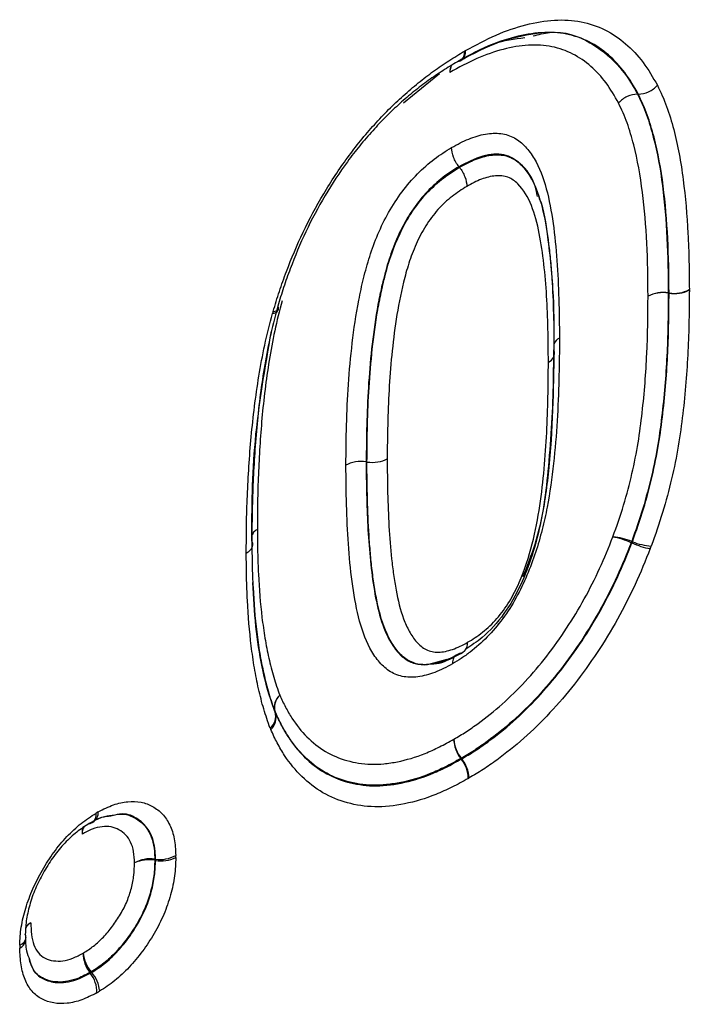
# Model space of a CAD drawing. Units: millimetres. Extents: x 3475 to 5873, y 3503 to 4531.
# Drawn here: x 5087 to 5103, y 3883 to 3906 of the extents above; entities that cross this region are included whole.
import ezdxf

# ---------------------------------------------------------------- set-up
doc = ezdxf.new("R2010")
doc.units = ezdxf.units.MM
doc.layers.add('3010203', color=7, linetype='Continuous')

# ---------------------------------------------------------------- blocks, each defined once
blk = doc.blocks.new('1260269_002_ISO_view')
for p, q in [((469.432, 400.919), (470.268, 401.601)), ((474.924, 401.12), (474.908, 401.119)), ((470.737, 399.407), (470.727, 399.42)), ((475.627, 396.467), (475.644, 396.465)), ((475.644, 396.459), (475.627, 396.461)), ((468.573, 392.507), (468.556, 392.51)), ((474.776, 390.612), (474.76, 390.618)), ((474.771, 390.648), (474.787, 390.642)), ((469.989, 387.763), (470.142, 387.805)), ((470.142, 387.805), (470.454, 387.892)), ((466.424, 386.652), (466.429, 386.64)), ((470.78, 385.551), (470.77, 385.564)), ((470.781, 385.57), (470.791, 385.557)), ((463.606, 383.21), (463.623, 383.208)), ((463.623, 383.181), (463.606, 383.184)), ((462.098, 380.539), (462.087, 380.553)), ((462.118, 380.571), (462.129, 380.557))]:
    blk.add_line(p, q)
at = {"flags": 128}
for points in [[(470.759, 401.9), (470.727, 401.886), (470.69, 401.878)], [(466.377, 396.032), (466.416, 396.037), (466.448, 396.045), (466.473, 396.057), (466.491, 396.072), (466.501, 396.089), (466.502, 396.091)], [(460.591, 381.382), (460.588, 381.417), (460.576, 381.452)]]:
    blk.add_lwpolyline(points, dxfattribs=at)
for centre, radius, start, end in [((470.625, 402.092), 0.233, 304.8762, 8.3453), ((470.633, 402.114), 0.248, 302.725, 5.8385), ((470.818, 401.645), 0.306, 150.4813, 183.0871), ((470.833, 401.634), 0.32, 148.1132, 180.9617), ((475.763, 397.217), 0.761, 261.0401, 297.8704), ((475.77, 397.218), 0.769, 260.5646, 296.9298), ((475.508, 395.715), 0.761, 81.0401, 117.8704), ((475.501, 395.703), 0.769, 80.5646, 116.9298), ((474.25, 396.464), 1.377, 359.8827, 0.1329), ((466.369, 396.126), 0.14, 267.9634, 333.1691), ((466.428, 396.105), 0.0749, 349.1456, 41.6142), ((473.214, 395.14), 0.299, 117.2527, 153.8818), ((472.739, 395.053), 0.222, 291.0809, 17.7047), ((474.226, 389.316), 1.439, 67.7411, 85.8521), ((474.003, 388.935), 1.846, 65.7844, 79.7837), ((469.923, 392.476), 5.181, 338.9863, 339.3375), ((475.533, 392.295), 1.846, 245.7844, 259.7838), ((475.332, 391.973), 1.439, 247.741, 265.852), ((466.762, 386.772), 0.36, 129.7297, 196.4893), ((466.795, 386.764), 0.387, 132.7271, 196.8085), ((466.077, 386.555), 0.36, 309.7297, 16.4893), ((466.059, 386.528), 0.387, 312.7271, 16.8085), ((471.36, 386.033), 0.754, 181.1971, 218.4863), ((471.375, 386.06), 0.77, 183.1632, 219.4848), ((470.11, 386.737), 1.345, 299.3362, 299.8727), ((470.19, 385.082), 0.754, 1.1971, 38.4863), ((470.197, 385.067), 0.77, 3.1632, 39.4848), ((461.996, 384.252), 0.237, 308.1443, 8.0923), ((462.016, 384.302), 0.268, 302.4156, 2.9459), ((462.058, 384.202), 0.161, 275.1429, 301.6504), ((462.194, 383.822), 0.292, 150.1196, 184.7365), ((462.224, 383.799), 0.321, 146.283, 180.2619), ((463.501, 382.47), 0.748, 81.9179, 119.5819), ((463.468, 382.414), 0.782, 79.8374, 115.4712), ((462.239, 383.193), 1.367, 359.5994, 0.7017), ((463.728, 383.948), 0.748, 261.9176, 299.5813), ((463.761, 383.951), 0.782, 259.8376, 295.4716), ((460.828, 381.455), 0.293, 115.2353, 149.084), ((460.873, 381.431), 0.335, 120.4943, 151.2619), ((460.371, 381.403), 0.222, 289.6514, 354.6816), ((460.334, 381.36), 0.257, 295.667, 358.9646), ((462.674, 381.007), 0.743, 179.7949, 217.7611), ((462.719, 381.086), 0.791, 185.4903, 220.6379), ((461.414, 381.755), 1.378, 299.2235, 300.7363), ((461.51, 380.084), 0.743, 359.7956, 37.7615), ((461.529, 380.042), 0.791, 5.4893, 40.6375)]:
    blk.add_arc(centre, radius, start, end)
for points, knots in [([(470.88, 402.139), (471.12, 402.271), (471.36, 402.401), (471.831, 402.604), (472.063, 402.683), (472.518, 402.8), (472.744, 402.839), (473.179, 402.863), (473.387, 402.851), (473.78, 402.774), (473.966, 402.709), (474.318, 402.538), (474.477, 402.427), (474.774, 402.173), (474.911, 402.028), (475.158, 401.698), (475.265, 401.513), (475.371, 401.326)], [0, 0, 0, 0, 0.125, 0.125, 0.25, 0.25, 0.375, 0.375, 0.5, 0.5, 0.625, 0.625, 0.75, 0.75, 0.875, 0.875, 1, 1, 1, 1]), ([(474.924, 401.12), (474.825, 401.295), (474.724, 401.469), (474.492, 401.781), (474.364, 401.917), (474.085, 402.158), (473.936, 402.263), (473.606, 402.425), (473.431, 402.487), (473.061, 402.56), (472.866, 402.57), (472.455, 402.547), (472.243, 402.51), (471.815, 402.399), (471.597, 402.324), (471.153, 402.131), (470.927, 402.009), (470.702, 401.885)], [0, 0, 0, 0, 0.125, 0.125, 0.25, 0.25, 0.375, 0.375, 0.5, 0.5, 0.625, 0.625, 0.75, 0.75, 0.875, 0.875, 1, 1, 1, 1]), ([(470.766, 401.907), (470.801, 401.927), (471.152, 402.122), (471.803, 402.434), (472.344, 402.512), (472.615, 402.551)], [0, 0, 0, 0, 0.05315, 0.526374, 1, 1, 1, 1]), ([(472.46, 402.483), (472.59, 402.515), (473.095, 402.639), (473.936, 402.328), (474.548, 401.747), (474.839, 401.24), (474.893, 401.145), (474.908, 401.119)], [0, 0, 0, 0, 0.114536, 0.444596, 0.896544, 0.972183, 1, 1, 1, 1]), ([(474.461, 400.913), (474.368, 401.076), (474.275, 401.239), (474.062, 401.528), (473.943, 401.656), (473.685, 401.881), (473.546, 401.981), (473.238, 402.136), (473.075, 402.195), (472.728, 402.265), (472.542, 402.275), (472.159, 402.254), (471.962, 402.219), (471.559, 402.114), (471.352, 402.042), (470.934, 401.859), (470.723, 401.744), (470.513, 401.628)], [0, 0, 0, 0, 0.125, 0.125, 0.25, 0.25, 0.375, 0.375, 0.5, 0.5, 0.625, 0.625, 0.75, 0.75, 0.875, 0.875, 1, 1, 1, 1]), ([(470.691, 401.883), (470.975, 402.042), (471.519, 402.347), (472.026, 402.413), (472.269, 402.444)], [0, 0, 0, 0, 0.521208, 1, 1, 1, 1]), ([(466.377, 396.032), (466.424, 396.188), (466.472, 396.344), (466.575, 396.656), (466.63, 396.812), (466.806, 397.277), (466.935, 397.583), (467.225, 398.191), (467.385, 398.493), (467.734, 399.081), (467.921, 399.362), (468.217, 399.767), (468.319, 399.899), (468.528, 400.157), (468.637, 400.282), (468.857, 400.527), (468.967, 400.646), (469.193, 400.871), (469.308, 400.977), (469.539, 401.185), (469.655, 401.286), (469.891, 401.478), (470.011, 401.569), (470.251, 401.742), (470.372, 401.825), (470.614, 401.981), (470.735, 402.053), (470.856, 402.126)], [0, 0, 0, 0, 0.0625, 0.0625, 0.125, 0.125, 0.25, 0.25, 0.375, 0.375, 0.5, 0.5, 0.5625, 0.5625, 0.625, 0.625, 0.6875, 0.6875, 0.75, 0.75, 0.8125, 0.8125, 0.875, 0.875, 0.9375, 0.9375, 1, 1, 1, 1]), ([(470.69, 401.878), (470.576, 401.81), (470.462, 401.742), (470.235, 401.596), (470.122, 401.519), (469.896, 401.356), (469.783, 401.27), (469.561, 401.091), (469.451, 400.997), (469.234, 400.801), (469.127, 400.702), (468.914, 400.491), (468.81, 400.379), (468.604, 400.149), (468.501, 400.031), (468.304, 399.79), (468.209, 399.665), (467.931, 399.285), (467.756, 399.02), (467.428, 398.468), (467.278, 398.183), (467.007, 397.613), (466.886, 397.324), (466.722, 396.888), (466.67, 396.741), (466.573, 396.447), (466.529, 396.301), (466.484, 396.154)], [0, 0, 0, 0, 0.0625, 0.0625, 0.125, 0.125, 0.1875, 0.1875, 0.25, 0.25, 0.3125, 0.3125, 0.375, 0.375, 0.4375, 0.4375, 0.5, 0.5, 0.625, 0.625, 0.75, 0.75, 0.875, 0.875, 0.9375, 0.9375, 1, 1, 1, 1]), ([(470.757, 401.899), (470.759, 401.9), (470.762, 401.903), (470.766, 401.904), (470.768, 401.905)], [0, 0, 0, 0, 0.452338, 1, 1, 1, 1]), ([(474.924, 401.12), (475.005, 401.121), (475.089, 401.141), (475.244, 401.213), (475.316, 401.266), (475.371, 401.326)], [0, 0, 0, 0, 0.5, 0.5, 1, 1, 1, 1]), ([(475.371, 401.326), (475.447, 401.166), (475.523, 401.004), (475.649, 400.658), (475.703, 400.476), (475.851, 399.921), (475.922, 399.525), (476.028, 398.707), (476.063, 398.286), (476.098, 397.642), (476.106, 397.425), (476.115, 396.986), (476.117, 396.765), (476.119, 396.544)], [0, 0, 0, 0, 0.125, 0.125, 0.25, 0.25, 0.5, 0.5, 0.75, 0.75, 0.875, 0.875, 1, 1, 1, 1]), ([(474.908, 401.119), (474.827, 401.118), (474.742, 401.098), (474.588, 401.026), (474.516, 400.974), (474.461, 400.913)], [0, 0, 0, 0, 0.5, 0.5, 1, 1, 1, 1]), ([(474.908, 401.119), (474.982, 400.964), (475.055, 400.807), (475.176, 400.47), (475.228, 400.294), (475.371, 399.754), (475.439, 399.368), (475.541, 398.572), (475.574, 398.162), (475.618, 397.326), (475.624, 396.897), (475.627, 396.467)], [0, 0, 0, 0, 0.125, 0.125, 0.25, 0.25, 0.5, 0.5, 0.75, 0.75, 1, 1, 1, 1]), ([(475.644, 396.465), (475.641, 396.895), (475.635, 397.324), (475.591, 398.159), (475.558, 398.569), (475.456, 399.365), (475.388, 399.751), (475.245, 400.292), (475.193, 400.469), (475.072, 400.806), (474.998, 400.964), (474.924, 401.12)], [0, 0, 0, 0, 0.25, 0.25, 0.5, 0.5, 0.75, 0.75, 0.875, 0.875, 1, 1, 1, 1]), ([(475.152, 396.388), (475.149, 396.806), (475.144, 397.223), (475.102, 398.035), (475.07, 398.433), (474.973, 399.208), (474.908, 399.584), (474.771, 400.11), (474.721, 400.281), (474.604, 400.609), (474.533, 400.761), (474.461, 400.913)], [0, 0, 0, 0, 0.25, 0.25, 0.5, 0.5, 0.75, 0.75, 0.875, 0.875, 1, 1, 1, 1]), ([(470.554, 399.869), (470.688, 399.943), (470.822, 400.015), (471.086, 400.123), (471.218, 400.16), (471.471, 400.206), (471.592, 400.211), (471.822, 400.181), (471.929, 400.148), (472.119, 400.042), (472.205, 399.971), (472.359, 399.806), (472.428, 399.712), (472.61, 399.405), (472.701, 399.163), (472.84, 398.649), (472.889, 398.374), (472.97, 397.81), (472.998, 397.519), (473.042, 396.929), (473.054, 396.627), (473.074, 396.021), (473.077, 395.714), (473.078, 395.405)], [0, 0, 0, 0, 0.0625, 0.0625, 0.125, 0.125, 0.1875, 0.1875, 0.25, 0.25, 0.3125, 0.3125, 0.375, 0.375, 0.5, 0.5, 0.625, 0.625, 0.75, 0.75, 0.875, 0.875, 1, 1, 1, 1]), ([(468.081, 392.435), (468.084, 392.746), (468.086, 393.057), (468.104, 393.686), (468.118, 394.003), (468.161, 394.643), (468.191, 394.967), (468.267, 395.622), (468.316, 395.954), (468.415, 396.464), (468.452, 396.635), (468.536, 396.976), (468.582, 397.147), (468.692, 397.491), (468.756, 397.664), (468.903, 398.011), (468.987, 398.185), (469.174, 398.518), (469.28, 398.679), (469.507, 398.984), (469.627, 399.124), (469.881, 399.378), (470.015, 399.495), (470.282, 399.701), (470.418, 399.785), (470.554, 399.869)], [0, 0, 0, 0, 0.125, 0.125, 0.25, 0.25, 0.375, 0.375, 0.5, 0.5, 0.5625, 0.5625, 0.625, 0.625, 0.6875, 0.6875, 0.75, 0.75, 0.8125, 0.8125, 0.875, 0.875, 0.9375, 0.9375, 1, 1, 1, 1]), ([(470.727, 399.42), (470.674, 399.487), (470.63, 399.564), (470.57, 399.719), (470.554, 399.799), (470.554, 399.869)], [0, 0, 0, 0, 0.5, 0.5, 1, 1, 1, 1]), ([(472.563, 398.726), (472.547, 398.806), (472.482, 399.131), (472.218, 399.485), (471.797, 399.743), (471.282, 399.704), (470.915, 399.517), (470.727, 399.42)], [0, 0, 0, 0, 0.092065, 0.369724, 0.576024, 0.783284, 1, 1, 1, 1]), ([(470.737, 399.407), (470.862, 399.476), (470.986, 399.543), (471.23, 399.639), (471.352, 399.672), (471.584, 399.706), (471.693, 399.703), (471.9, 399.659), (471.991, 399.616), (472.155, 399.496), (472.228, 399.42), (472.357, 399.251), (472.413, 399.158), (472.563, 398.856), (472.636, 398.623), (472.75, 398.133), (472.792, 397.875), (472.842, 397.479), (472.856, 397.345), (472.881, 397.075), (472.893, 396.94), (472.919, 396.529), (472.93, 396.25), (472.947, 395.69), (472.95, 395.406), (472.95, 395.121)], [0, 0, 0, 0, 0.0625, 0.0625, 0.125, 0.125, 0.1875, 0.1875, 0.25, 0.25, 0.3125, 0.3125, 0.375, 0.375, 0.5, 0.5, 0.625, 0.625, 0.6875, 0.6875, 0.75, 0.75, 0.875, 0.875, 1, 1, 1, 1]), ([(470.727, 399.42), (470.601, 399.343), (470.475, 399.265), (470.227, 399.071), (470.104, 398.961), (469.871, 398.719), (469.762, 398.583), (469.558, 398.292), (469.468, 398.139), (469.307, 397.823), (469.237, 397.66), (469.116, 397.339), (469.065, 397.18), (468.976, 396.862), (468.938, 396.704), (468.868, 396.388), (468.837, 396.23), (468.755, 395.762), (468.715, 395.456), (468.649, 394.852), (468.624, 394.553), (468.587, 393.961), (468.575, 393.668), (468.56, 393.086), (468.558, 392.798), (468.556, 392.51)], [0, 0, 0, 0, 0.0625, 0.0625, 0.125, 0.125, 0.1875, 0.1875, 0.25, 0.25, 0.3125, 0.3125, 0.375, 0.375, 0.4375, 0.4375, 0.5, 0.5, 0.625, 0.625, 0.75, 0.75, 0.875, 0.875, 1, 1, 1, 1]), ([(468.573, 392.507), (468.575, 392.795), (468.577, 393.083), (468.592, 393.664), (468.604, 393.957), (468.641, 394.548), (468.666, 394.847), (468.731, 395.452), (468.772, 395.758), (468.854, 396.227), (468.885, 396.384), (468.955, 396.699), (468.993, 396.858), (469.127, 397.337), (469.246, 397.664), (469.486, 398.136), (469.577, 398.289), (469.777, 398.573), (469.885, 398.708), (470.118, 398.951), (470.239, 399.058), (470.486, 399.251), (470.612, 399.33), (470.737, 399.407)], [0, 0, 0, 0, 0.125, 0.125, 0.25, 0.25, 0.375, 0.375, 0.5, 0.5, 0.5625, 0.5625, 0.625, 0.625, 0.75, 0.75, 0.8125, 0.8125, 0.875, 0.875, 0.9375, 0.9375, 1, 1, 1, 1]), ([(470.737, 399.407), (470.79, 399.34), (470.834, 399.264), (470.894, 399.108), (470.91, 399.028), (470.91, 398.959)], [0, 0, 0, 0, 0.5, 0.5, 1, 1, 1, 1]), ([(472.819, 394.846), (472.818, 395.109), (472.817, 395.37), (472.802, 395.885), (472.792, 396.142), (472.763, 396.648), (472.741, 396.897), (472.688, 397.387), (472.652, 397.627), (472.561, 398.089), (472.502, 398.312), (472.343, 398.709), (472.241, 398.885), (472.037, 399.086), (471.962, 399.141), (471.784, 399.205), (471.685, 399.216), (471.475, 399.197), (471.364, 399.169), (471.139, 399.084), (471.025, 399.022), (470.91, 398.959)], [0, 0, 0, 0, 0.125, 0.125, 0.25, 0.25, 0.375, 0.375, 0.5, 0.5, 0.625, 0.625, 0.75, 0.75, 0.8125, 0.8125, 0.875, 0.875, 0.9375, 0.9375, 1, 1, 1, 1]), ([(470.91, 398.959), (470.795, 398.888), (470.678, 398.815), (470.451, 398.634), (470.34, 398.533), (470.13, 398.299), (470.035, 398.171), (469.862, 397.898), (469.787, 397.751), (469.657, 397.457), (469.601, 397.307), (469.505, 397.01), (469.465, 396.863), (469.359, 396.425), (469.302, 396.135), (469.214, 395.565), (469.18, 395.285), (469.126, 394.731), (469.105, 394.457), (469.058, 393.643), (469.051, 393.112), (469.047, 392.582)], [0, 0, 0, 0, 0.0625, 0.0625, 0.125, 0.125, 0.1875, 0.1875, 0.25, 0.25, 0.3125, 0.3125, 0.375, 0.375, 0.5, 0.5, 0.625, 0.625, 0.75, 0.75, 1, 1, 1, 1]), ([(472.956, 395.049), (472.957, 395.499), (472.96, 396.439), (472.831, 397.638), (472.725, 398.426), (472.596, 398.715), (472.586, 398.737)], [0, 0, 0, 0, 0.348153, 0.726665, 0.97877, 1, 1, 1, 1]), ([(476.119, 396.532), (476.115, 396.06), (476.11, 395.587), (476.063, 394.622), (476.024, 394.13), (475.937, 393.384), (475.903, 393.134), (475.818, 392.628), (475.766, 392.372), (475.643, 391.854), (475.574, 391.592), (475.414, 391.065), (475.322, 390.802), (475.228, 390.538)], [0, 0, 0, 0, 0.25, 0.25, 0.5, 0.5, 0.625, 0.625, 0.75, 0.75, 0.875, 0.875, 1, 1, 1, 1]), ([(466.587, 396.284), (466.524, 396.047), (466.463, 395.81), (466.363, 395.343), (466.321, 395.113), (466.209, 394.427), (466.155, 393.977), (466.075, 393.087), (466.049, 392.648), (466.022, 391.997), (466.016, 391.781), (466.009, 391.353), (466.008, 391.14), (466.007, 390.927)], [0, 0, 0, 0, 0.125, 0.125, 0.25, 0.25, 0.5, 0.5, 0.75, 0.75, 0.875, 0.875, 1, 1, 1, 1]), ([(474.33, 390.752), (474.418, 391.001), (474.507, 391.251), (474.656, 391.747), (474.72, 391.992), (474.833, 392.478), (474.881, 392.718), (474.958, 393.193), (474.988, 393.428), (475.068, 394.13), (475.103, 394.592), (475.145, 395.499), (475.149, 395.944), (475.152, 396.388)], [0, 0, 0, 0, 0.125, 0.125, 0.25, 0.25, 0.375, 0.375, 0.5, 0.5, 0.75, 0.75, 1, 1, 1, 1]), ([(475.627, 396.461), (475.624, 396.003), (475.619, 395.545), (475.575, 394.609), (475.538, 394.132), (475.454, 393.408), (475.422, 393.165), (475.341, 392.675), (475.291, 392.428), (475.173, 391.927), (475.107, 391.674), (474.953, 391.162), (474.862, 390.905), (474.771, 390.648)], [0, 0, 0, 0, 0.25, 0.25, 0.5, 0.5, 0.625, 0.625, 0.75, 0.75, 0.875, 0.875, 1, 1, 1, 1]), ([(474.787, 390.642), (474.878, 390.898), (474.968, 391.154), (475.123, 391.665), (475.19, 391.919), (475.308, 392.422), (475.358, 392.67), (475.439, 393.161), (475.471, 393.404), (475.555, 394.128), (475.592, 394.605), (475.636, 395.541), (475.641, 396.001), (475.644, 396.459)], [0, 0, 0, 0, 0.125, 0.125, 0.25, 0.25, 0.375, 0.375, 0.5, 0.5, 0.75, 0.75, 1, 1, 1, 1]), ([(466.478, 396.132), (466.414, 395.89), (466.351, 395.648), (466.248, 395.169), (466.205, 394.932), (466.089, 394.229), (466.034, 393.767), (465.95, 392.856), (465.923, 392.406), (465.895, 391.739), (465.889, 391.518), (465.881, 391.079), (465.88, 390.861), (465.879, 390.643)], [0, 0, 0, 0, 0.125, 0.125, 0.25, 0.25, 0.5, 0.5, 0.75, 0.75, 0.875, 0.875, 1, 1, 1, 1]), ([(466.492, 396.058), (466.494, 396.062), (466.496, 396.073), (466.5, 396.084), (466.502, 396.09)], [0, 0, 0, 0, 0.461535, 1, 1, 1, 1]), ([(465.748, 390.369), (465.749, 390.592), (465.75, 390.815), (465.757, 391.264), (465.764, 391.49), (465.793, 392.173), (465.821, 392.633), (465.907, 393.567), (465.965, 394.039), (466.084, 394.759), (466.128, 395.001), (466.234, 395.491), (466.299, 395.739), (466.364, 395.986)], [0, 0, 0, 0, 0.125, 0.125, 0.25, 0.25, 0.5, 0.5, 0.75, 0.75, 0.875, 0.875, 1, 1, 1, 1]), ([(465.875, 390.653), (465.881, 391.425), (465.892, 393.001), (466.188, 394.705), (466.339, 395.574)], [0, 0, 0, 0, 0.489655, 1, 1, 1, 1]), ([(473.078, 395.405), (473.078, 395.246), (473.077, 395.087), (473.073, 394.767), (473.069, 394.605), (473.056, 394.122), (473.046, 393.798), (473.005, 393.141), (472.976, 392.807), (472.902, 392.134), (472.857, 391.795), (472.758, 391.276), (472.719, 391.101), (472.629, 390.748), (472.577, 390.568), (472.459, 390.212), (472.393, 390.034), (472.244, 389.679), (472.159, 389.502), (471.971, 389.161), (471.866, 388.997), (471.636, 388.683), (471.514, 388.54), (471.257, 388.281), (471.122, 388.161), (470.918, 388.004), (470.85, 387.955), (470.712, 387.865), (470.643, 387.824), (470.574, 387.783)], [0, 0, 0, 0, 0.0625, 0.0625, 0.125, 0.125, 0.25, 0.25, 0.375, 0.375, 0.5, 0.5, 0.5625, 0.5625, 0.625, 0.625, 0.6875, 0.6875, 0.75, 0.75, 0.8125, 0.8125, 0.875, 0.875, 0.9375, 0.9375, 0.96875, 0.96875, 1, 1, 1, 1]), ([(472.95, 395.121), (472.936, 394.194), (472.915, 392.87), (472.659, 391.016), (472.311, 389.847), (471.797, 388.932), (471.329, 388.416), (471.013, 388.21), (470.884, 388.125)], [0, 0, 0, 0, 0.397665, 0.568561, 0.750952, 0.841694, 0.935114, 1, 1, 1, 1]), ([(472.231, 389.825), (472.33, 390.079), (472.674, 390.96), (472.857, 392.519), (472.94, 394.002), (472.945, 394.892), (472.946, 395.131)], [0, 0, 0, 0, 0.13515, 0.469847, 0.857895, 1, 1, 1, 1]), ([(470.928, 388.286), (470.987, 388.321), (471.046, 388.356), (471.163, 388.434), (471.221, 388.476), (471.337, 388.57), (471.394, 388.621), (471.507, 388.726), (471.562, 388.781), (471.721, 388.96), (471.819, 389.098), (471.993, 389.382), (472.068, 389.533), (472.266, 389.987), (472.363, 390.289), (472.52, 390.89), (472.576, 391.189), (472.662, 391.773), (472.693, 392.062), (472.746, 392.633), (472.767, 392.916), (472.796, 393.474), (472.802, 393.75), (472.816, 394.301), (472.818, 394.574), (472.819, 394.846)], [0, 0, 0, 0, 0.03125, 0.03125, 0.0625, 0.0625, 0.09375, 0.09375, 0.125, 0.125, 0.1875, 0.1875, 0.25, 0.25, 0.375, 0.375, 0.5, 0.5, 0.625, 0.625, 0.75, 0.75, 0.875, 0.875, 1, 1, 1, 1]), ([(468.573, 392.507), (468.657, 392.495), (468.745, 392.496), (468.91, 392.521), (468.987, 392.547), (469.047, 392.582)], [0, 0, 0, 0, 0.5, 0.5, 1, 1, 1, 1]), ([(469.047, 392.582), (469.048, 392.315), (469.05, 392.049), (469.064, 391.523), (469.074, 391.261), (469.103, 390.744), (469.123, 390.491), (469.162, 390.116), (469.178, 389.993), (469.213, 389.749), (469.232, 389.628), (469.298, 389.272), (469.354, 389.045), (469.468, 388.734), (469.512, 388.636), (469.613, 388.454), (469.671, 388.369), (469.768, 388.258), (469.802, 388.224), (469.877, 388.164), (469.918, 388.139), (470.004, 388.096), (470.048, 388.078), (470.143, 388.058), (470.194, 388.054), (470.351, 388.056), (470.464, 388.081), (470.635, 388.141), (470.693, 388.164), (470.81, 388.22), (470.869, 388.253), (470.928, 388.286)], [0, 0, 0, 0, 0.125, 0.125, 0.25, 0.25, 0.375, 0.375, 0.4375, 0.4375, 0.5, 0.5, 0.625, 0.625, 0.6875, 0.6875, 0.75, 0.75, 0.78125, 0.78125, 0.8125, 0.8125, 0.84375, 0.84375, 0.875, 0.875, 0.9375, 0.9375, 0.96875, 0.96875, 1, 1, 1, 1]), ([(468.556, 392.51), (468.472, 392.522), (468.384, 392.521), (468.219, 392.495), (468.142, 392.469), (468.081, 392.435)], [0, 0, 0, 0, 0.5, 0.5, 1, 1, 1, 1]), ([(470.574, 387.783), (470.505, 387.744), (470.436, 387.706), (470.298, 387.638), (470.229, 387.608), (470.026, 387.532), (469.893, 387.495), (469.636, 387.462), (469.513, 387.464), (469.286, 387.511), (469.182, 387.56), (468.994, 387.682), (468.913, 387.761), (468.767, 387.941), (468.701, 388.042), (468.524, 388.37), (468.441, 388.618), (468.309, 389.144), (468.263, 389.424), (468.185, 389.995), (468.158, 390.292), (468.116, 390.891), (468.104, 391.197), (468.085, 391.811), (468.082, 392.122), (468.081, 392.435)], [0, 0, 0, 0, 0.03125, 0.03125, 0.0625, 0.0625, 0.125, 0.125, 0.1875, 0.1875, 0.25, 0.25, 0.3125, 0.3125, 0.375, 0.375, 0.5, 0.5, 0.625, 0.625, 0.75, 0.75, 0.875, 0.875, 1, 1, 1, 1]), ([(468.556, 392.51), (468.556, 392.256), (468.558, 392.004), (468.571, 391.505), (468.58, 391.257), (468.604, 390.766), (468.622, 390.524), (468.667, 390.045), (468.696, 389.812), (468.768, 389.356), (468.812, 389.135), (468.928, 388.717), (468.999, 388.52), (469.145, 388.256), (469.198, 388.175), (469.316, 388.027), (469.38, 387.96), (469.527, 387.855), (469.61, 387.813), (469.788, 387.762), (469.886, 387.756), (469.989, 387.763)], [0, 0, 0, 0, 0.125, 0.125, 0.25, 0.25, 0.375, 0.375, 0.5, 0.5, 0.625, 0.625, 0.75, 0.75, 0.8125, 0.8125, 0.875, 0.875, 0.9375, 0.9375, 1, 1, 1, 1]), ([(470.756, 388.035), (470.693, 387.999), (470.629, 387.964), (470.502, 387.902), (470.439, 387.876), (470.252, 387.808), (470.13, 387.776), (469.896, 387.756), (469.786, 387.764), (469.589, 387.83), (469.498, 387.881), (469.339, 388.016), (469.27, 388.099), (469.145, 388.281), (469.09, 388.38), (468.946, 388.698), (468.877, 388.936), (468.794, 389.313), (468.771, 389.443), (468.73, 389.705), (468.71, 389.837), (468.678, 390.106), (468.665, 390.243), (468.641, 390.517), (468.63, 390.655), (468.604, 391.074), (468.593, 391.358), (468.576, 391.928), (468.573, 392.217), (468.573, 392.507)], [0, 0, 0, 0, 0.03125, 0.03125, 0.0625, 0.0625, 0.125, 0.125, 0.1875, 0.1875, 0.25, 0.25, 0.3125, 0.3125, 0.375, 0.375, 0.5, 0.5, 0.5625, 0.5625, 0.625, 0.625, 0.6875, 0.6875, 0.75, 0.75, 0.875, 0.875, 1, 1, 1, 1]), ([(466.007, 390.927), (465.998, 390.922), (465.957, 390.897), (465.903, 390.852), (465.887, 390.806), (465.88, 390.787)], [0, 0, 0, 0, 0.139481, 0.639125, 1, 1, 1, 1]), ([(466.007, 390.927), (466.008, 390.751), (466.009, 390.574), (466.017, 390.224), (466.024, 390.051), (466.051, 389.536), (466.075, 389.197), (466.136, 388.705), (466.158, 388.543), (466.21, 388.225), (466.241, 388.07), (466.31, 387.766), (466.347, 387.616), (466.432, 387.326), (466.482, 387.187), (466.532, 387.048)], [0, 0, 0, 0, 0.125, 0.125, 0.25, 0.25, 0.5, 0.5, 0.625, 0.625, 0.75, 0.75, 0.875, 0.875, 1, 1, 1, 1]), ([(470.606, 386.018), (470.702, 386.074), (470.798, 386.13), (470.988, 386.253), (471.082, 386.32), (471.365, 386.526), (471.552, 386.674), (471.921, 387.003), (472.102, 387.182), (472.45, 387.556), (472.618, 387.754), (472.942, 388.171), (473.099, 388.391), (473.394, 388.839), (473.531, 389.068), (473.789, 389.535), (473.909, 389.773), (474.129, 390.258), (474.23, 390.505), (474.33, 390.752)], [0, 0, 0, 0, 0.0625, 0.0625, 0.125, 0.125, 0.25, 0.25, 0.375, 0.375, 0.5, 0.5, 0.625, 0.625, 0.75, 0.75, 0.875, 0.875, 1, 1, 1, 1]), ([(465.879, 390.643), (465.9, 390.594), (465.899, 390.543), (465.853, 390.448), (465.808, 390.403), (465.748, 390.369)], [0, 0, 0, 0, 0.5, 0.5, 1, 1, 1, 1]), ([(465.879, 390.643), (465.881, 390.462), (465.882, 390.28), (465.89, 389.921), (465.897, 389.744), (465.925, 389.215), (465.951, 388.866), (466.013, 388.361), (466.036, 388.194), (466.09, 387.868), (466.122, 387.709), (466.193, 387.396), (466.231, 387.242), (466.319, 386.943), (466.37, 386.8), (466.422, 386.657)], [0, 0, 0, 0, 0.125, 0.125, 0.25, 0.25, 0.5, 0.5, 0.625, 0.625, 0.75, 0.75, 0.875, 0.875, 1, 1, 1, 1]), ([(474.76, 390.618), (474.653, 390.356), (474.545, 390.092), (474.309, 389.575), (474.18, 389.321), (473.904, 388.824), (473.757, 388.579), (473.442, 388.101), (473.274, 387.867), (472.928, 387.423), (472.749, 387.212), (472.377, 386.813), (472.184, 386.622), (471.79, 386.271), (471.59, 386.114), (471.289, 385.893), (471.188, 385.822), (470.985, 385.691), (470.883, 385.631), (470.781, 385.57)], [0, 0, 0, 0, 0.125, 0.125, 0.25, 0.25, 0.375, 0.375, 0.5, 0.5, 0.625, 0.625, 0.75, 0.75, 0.875, 0.875, 0.9375, 0.9375, 1, 1, 1, 1]), ([(470.791, 385.557), (470.893, 385.617), (470.995, 385.677), (471.198, 385.808), (471.298, 385.879), (471.599, 386.098), (471.797, 386.255), (472.189, 386.604), (472.384, 386.795), (472.757, 387.195), (472.936, 387.406), (473.282, 387.849), (473.449, 388.081), (473.766, 388.561), (473.915, 388.807), (474.193, 389.308), (474.323, 389.563), (474.562, 390.085), (474.669, 390.349), (474.776, 390.612)], [0, 0, 0, 0, 0.0625, 0.0625, 0.125, 0.125, 0.25, 0.25, 0.375, 0.375, 0.5, 0.5, 0.625, 0.625, 0.75, 0.75, 0.875, 0.875, 1, 1, 1, 1]), ([(466.307, 386.279), (466.254, 386.425), (466.201, 386.572), (466.111, 386.879), (466.072, 387.037), (465.999, 387.358), (465.966, 387.521), (465.91, 387.856), (465.886, 388.027), (465.822, 388.545), (465.795, 388.902), (465.766, 389.445), (465.759, 389.628), (465.75, 389.996), (465.749, 390.182), (465.748, 390.369)], [0, 0, 0, 0, 0.125, 0.125, 0.25, 0.25, 0.375, 0.375, 0.5, 0.5, 0.75, 0.75, 0.875, 0.875, 1, 1, 1, 1]), ([(475.206, 390.479), (475.092, 390.199), (474.977, 389.919), (474.723, 389.365), (474.584, 389.094), (474.288, 388.561), (474.129, 388.301), (473.791, 387.791), (473.613, 387.545), (473.246, 387.074), (473.055, 386.851), (472.658, 386.427), (472.452, 386.223), (472.035, 385.853), (471.824, 385.686), (471.505, 385.452), (471.398, 385.377), (471.183, 385.238), (471.074, 385.174), (470.966, 385.11)], [0, 0, 0, 0, 0.125, 0.125, 0.25, 0.25, 0.375, 0.375, 0.5, 0.5, 0.625, 0.625, 0.75, 0.75, 0.875, 0.875, 0.9375, 0.9375, 1, 1, 1, 1]), ([(466.417, 386.67), (466.396, 386.728), (466.178, 387.328), (465.977, 388.324), (465.92, 389.34), (465.901, 389.685)], [0, 0, 0, 0, 0.066393, 0.682645, 1, 1, 1, 1]), ([(470.756, 388.035), (470.809, 388.041), (470.852, 388.068), (470.911, 388.155), (470.928, 388.216), (470.928, 388.286)], [0, 0, 0, 0, 0.5, 0.5, 1, 1, 1, 1]), ([(470.094, 387.785), (470.109, 387.784), (470.296, 387.776), (470.541, 387.908), (470.753, 388.015), (470.813, 388.045)], [0, 0, 0, 0, 0.058498, 0.735102, 1, 1, 1, 1]), ([(470.64, 387.975), (470.624, 387.956), (470.587, 387.913), (470.575, 387.837), (470.574, 387.789), (470.574, 387.783)], [0, 0, 0, 0, 0.41472, 0.921904, 1, 1, 1, 1]), ([(466.532, 387.048), (466.576, 386.954), (466.619, 386.86), (466.713, 386.68), (466.763, 386.594), (466.921, 386.349), (467.038, 386.201), (467.3, 385.941), (467.442, 385.827), (467.757, 385.639), (467.926, 385.568), (468.282, 385.467), (468.469, 385.437), (468.765, 385.428), (468.868, 385.432), (469.075, 385.453), (469.18, 385.469), (469.497, 385.532), (469.712, 385.595), (470.044, 385.73), (470.156, 385.781), (470.381, 385.894), (470.493, 385.956), (470.606, 386.018)], [0, 0, 0, 0, 0.0625, 0.0625, 0.125, 0.125, 0.25, 0.25, 0.375, 0.375, 0.5, 0.5, 0.625, 0.625, 0.6875, 0.6875, 0.75, 0.75, 0.875, 0.875, 0.9375, 0.9375, 1, 1, 1, 1]), ([(470.77, 385.564), (470.65, 385.499), (470.53, 385.433), (470.291, 385.313), (470.172, 385.259), (469.82, 385.116), (469.591, 385.05), (469.254, 384.982), (469.142, 384.965), (468.922, 384.943), (468.813, 384.938), (468.497, 384.946), (468.298, 384.977), (467.919, 385.082), (467.739, 385.156), (467.402, 385.353), (467.249, 385.473), (466.969, 385.749), (466.842, 385.906), (466.671, 386.168), (466.617, 386.26), (466.517, 386.452), (466.471, 386.552), (466.424, 386.652)], [0, 0, 0, 0, 0.0625, 0.0625, 0.125, 0.125, 0.25, 0.25, 0.3125, 0.3125, 0.375, 0.375, 0.5, 0.5, 0.625, 0.625, 0.75, 0.75, 0.875, 0.875, 0.9375, 0.9375, 1, 1, 1, 1]), ([(466.429, 386.64), (466.475, 386.54), (466.522, 386.44), (466.622, 386.247), (466.676, 386.155), (466.848, 385.893), (466.974, 385.736), (467.254, 385.46), (467.406, 385.34), (467.741, 385.144), (467.924, 385.068), (468.304, 384.963), (468.503, 384.932), (468.923, 384.92), (469.147, 384.945), (469.6, 385.035), (469.83, 385.102), (470.182, 385.246), (470.301, 385.299), (470.54, 385.419), (470.66, 385.485), (470.78, 385.551)], [0, 0, 0, 0, 0.0625, 0.0625, 0.125, 0.125, 0.25, 0.25, 0.375, 0.375, 0.5, 0.5, 0.625, 0.625, 0.75, 0.75, 0.875, 0.875, 0.9375, 0.9375, 1, 1, 1, 1]), ([(470.944, 385.097), (470.816, 385.028), (470.689, 384.958), (470.436, 384.832), (470.311, 384.775), (469.938, 384.625), (469.695, 384.553), (469.215, 384.457), (468.977, 384.431), (468.53, 384.441), (468.318, 384.473), (467.914, 384.583), (467.72, 384.662), (467.363, 384.869), (467.2, 384.996), (466.902, 385.286), (466.767, 385.453), (466.584, 385.73), (466.527, 385.828), (466.42, 386.031), (466.37, 386.137), (466.321, 386.244)], [0, 0, 0, 0, 0.0625, 0.0625, 0.125, 0.125, 0.25, 0.25, 0.375, 0.375, 0.5, 0.5, 0.625, 0.625, 0.75, 0.75, 0.875, 0.875, 0.9375, 0.9375, 1, 1, 1, 1]), ([(462.284, 384.316), (462.402, 384.378), (462.522, 384.439), (462.754, 384.521), (462.865, 384.544), (463.082, 384.566), (463.187, 384.563), (463.382, 384.523), (463.472, 384.487), (463.64, 384.394), (463.718, 384.337), (463.852, 384.193), (463.909, 384.106), (464.002, 383.91), (464.039, 383.804), (464.085, 383.565), (464.092, 383.432), (464.097, 383.298)], [0, 0, 0, 0, 0.125, 0.125, 0.25, 0.25, 0.375, 0.375, 0.5, 0.5, 0.625, 0.625, 0.75, 0.75, 0.875, 0.875, 1, 1, 1, 1]), ([(460.445, 381.194), (460.451, 381.333), (460.458, 381.474), (460.505, 381.766), (460.541, 381.914), (460.632, 382.213), (460.687, 382.366), (460.818, 382.664), (460.894, 382.81), (461.059, 383.097), (461.148, 383.235), (461.339, 383.497), (461.442, 383.622), (461.657, 383.851), (461.768, 383.954), (461.996, 384.135), (462.113, 384.211), (462.231, 384.285)], [0, 0, 0, 0, 0.125, 0.125, 0.25, 0.25, 0.375, 0.375, 0.5, 0.5, 0.625, 0.625, 0.75, 0.75, 0.875, 0.875, 1, 1, 1, 1]), ([(462.575, 384.223), (462.662, 384.244), (462.863, 384.291), (463.166, 384.183), (463.473, 383.935), (463.595, 383.538), (463.604, 383.272), (463.606, 383.21)], [0, 0, 0, 0, 0.145157, 0.33769, 0.619217, 0.911016, 1, 1, 1, 1]), ([(463.623, 383.208), (463.621, 383.27), (463.613, 383.516), (463.508, 383.885), (463.223, 384.165), (462.918, 384.3), (462.688, 384.246), (462.61, 384.228)], [0, 0, 0, 0, 0.089782, 0.355755, 0.611867, 0.868228, 1, 1, 1, 1]), ([(462.072, 384.042), (461.974, 383.98), (461.875, 383.917), (461.683, 383.767), (461.591, 383.681), (461.41, 383.489), (461.323, 383.384), (461.163, 383.165), (461.088, 383.048), (460.95, 382.807), (460.886, 382.685), (460.776, 382.435), (460.73, 382.307), (460.654, 382.056), (460.624, 381.931), (460.586, 381.686), (460.581, 381.568), (460.576, 381.452)], [0, 0, 0, 0, 0.125, 0.125, 0.25, 0.25, 0.375, 0.375, 0.5, 0.5, 0.625, 0.625, 0.75, 0.75, 0.875, 0.875, 1, 1, 1, 1]), ([(462.088, 384.056), (462.182, 384.108), (462.351, 384.203), (462.506, 384.217), (462.575, 384.223)], [0, 0, 0, 0, 0.555689, 1, 1, 1, 1]), ([(462.61, 384.228), (462.53, 384.22), (462.366, 384.206), (462.189, 384.107), (462.099, 384.057)], [0, 0, 0, 0, 0.493672, 1, 1, 1, 1]), ([(463.132, 383.12), (463.128, 383.211), (463.125, 383.303), (463.097, 383.468), (463.072, 383.54), (463.009, 383.672), (462.97, 383.732), (462.878, 383.827), (462.825, 383.864), (462.71, 383.927), (462.649, 383.951), (462.517, 383.977), (462.445, 383.977), (462.298, 383.961), (462.223, 383.944), (462.064, 383.882), (461.984, 383.84), (461.904, 383.798)], [0, 0, 0, 0, 0.125, 0.125, 0.25, 0.25, 0.375, 0.375, 0.5, 0.5, 0.625, 0.625, 0.75, 0.75, 0.875, 0.875, 1, 1, 1, 1]), ([(461.931, 381.01), (462.013, 381.062), (462.094, 381.114), (462.253, 381.237), (462.329, 381.308), (462.477, 381.464), (462.549, 381.55), (462.683, 381.73), (462.745, 381.824), (462.862, 382.02), (462.915, 382.122), (462.998, 382.326), (463.032, 382.429), (463.086, 382.636), (463.105, 382.736), (463.126, 382.931), (463.129, 383.026), (463.132, 383.12)], [0, 0, 0, 0, 0.125, 0.125, 0.25, 0.25, 0.375, 0.375, 0.5, 0.5, 0.625, 0.625, 0.75, 0.75, 0.875, 0.875, 1, 1, 1, 1]), ([(463.606, 383.184), (463.602, 383.067), (463.598, 382.95), (463.569, 382.708), (463.544, 382.583), (463.474, 382.328), (463.432, 382.201), (463.327, 381.949), (463.262, 381.823), (463.12, 381.581), (463.043, 381.465), (462.879, 381.243), (462.79, 381.136), (462.608, 380.943), (462.514, 380.855), (462.319, 380.7), (462.218, 380.634), (462.118, 380.571)], [0, 0, 0, 0, 0.125, 0.125, 0.25, 0.25, 0.375, 0.375, 0.5, 0.5, 0.625, 0.625, 0.75, 0.75, 0.875, 0.875, 1, 1, 1, 1]), ([(462.129, 380.557), (462.229, 380.621), (462.33, 380.686), (462.525, 380.841), (462.619, 380.929), (462.802, 381.124), (462.891, 381.23), (463.056, 381.452), (463.133, 381.568), (463.276, 381.812), (463.341, 381.937), (463.447, 382.19), (463.49, 382.32), (463.56, 382.575), (463.586, 382.701), (463.615, 382.945), (463.619, 383.064), (463.623, 383.181)], [0, 0, 0, 0, 0.125, 0.125, 0.25, 0.25, 0.375, 0.375, 0.5, 0.5, 0.625, 0.625, 0.75, 0.75, 0.875, 0.875, 1, 1, 1, 1]), ([(464.097, 383.245), (464.093, 383.105), (464.087, 382.964), (464.049, 382.672), (464.017, 382.523), (463.933, 382.219), (463.88, 382.065), (463.753, 381.764), (463.677, 381.615), (463.507, 381.326), (463.416, 381.187), (463.22, 380.923), (463.115, 380.796), (462.897, 380.564), (462.785, 380.458), (462.555, 380.272), (462.435, 380.194), (462.316, 380.118)], [0, 0, 0, 0, 0.125, 0.125, 0.25, 0.25, 0.375, 0.375, 0.5, 0.5, 0.625, 0.625, 0.75, 0.75, 0.875, 0.875, 1, 1, 1, 1]), ([(460.704, 381.719), (460.708, 381.628), (460.712, 381.536), (460.732, 381.36), (460.75, 381.278), (460.803, 381.132), (460.839, 381.068), (460.928, 380.962), (460.981, 380.921), (461.1, 380.86), (461.165, 380.841), (461.304, 380.821), (461.376, 380.82), (461.527, 380.84), (461.606, 380.861), (461.768, 380.926), (461.85, 380.968), (461.931, 381.01)], [0, 0, 0, 0, 0.125, 0.125, 0.25, 0.25, 0.375, 0.375, 0.5, 0.5, 0.625, 0.625, 0.75, 0.75, 0.875, 0.875, 1, 1, 1, 1]), ([(460.577, 381.419), (460.579, 381.294), (460.583, 381.083), (460.648, 380.922), (460.675, 380.857)], [0, 0, 0, 0, 0.5916203, 1, 1, 1, 1]), ([(462.253, 380.081), (462.134, 380.02), (462.013, 379.96), (461.78, 379.875), (461.667, 379.848), (461.337, 379.812), (461.131, 379.845), (460.874, 379.983), (460.798, 380.043), (460.667, 380.194), (460.611, 380.287), (460.527, 380.493), (460.497, 380.608), (460.458, 380.859), (460.451, 380.993), (460.445, 381.128)], [0, 0, 0, 0, 0.125, 0.125, 0.25, 0.25, 0.5, 0.5, 0.625, 0.625, 0.75, 0.75, 0.875, 0.875, 1, 1, 1, 1]), ([(462.087, 380.553), (461.978, 380.497), (461.696, 380.354), (461.324, 380.31), (460.978, 380.406), (460.75, 380.579), (460.69, 380.797), (460.67, 380.869)], [0, 0, 0, 0, 0.177673, 0.456573, 0.633705, 0.877821, 1, 1, 1, 1]), ([(460.675, 380.857), (460.696, 380.783), (460.762, 380.546), (461.031, 380.363), (461.429, 380.289), (461.798, 380.383), (462.034, 380.506), (462.098, 380.539)], [0, 0, 0, 0, 0.1249058, 0.3964516, 0.6171195, 0.8962222, 1, 1, 1, 1])]:
    blk.add_open_spline(points, degree=3, knots=knots)
for points in [[(470.88, 402.139), (470.872, 402.135), (470.864, 402.13), (470.856, 402.126)], [(476.119, 396.532), (476.119, 396.536), (476.119, 396.54), (476.119, 396.544)], [(475.644, 396.465), (475.644, 396.463), (475.644, 396.461), (475.644, 396.459)], [(466.377, 396.032), (466.372, 396.017), (466.368, 396.001), (466.364, 395.986)], [(474.787, 390.642), (474.784, 390.632), (474.78, 390.622), (474.776, 390.612)], [(475.206, 390.479), (475.214, 390.498), (475.221, 390.518), (475.228, 390.538)], [(466.429, 386.64), (466.426, 386.646), (466.424, 386.651), (466.422, 386.657)], [(466.307, 386.279), (466.311, 386.267), (466.316, 386.255), (466.321, 386.244)], [(470.791, 385.557), (470.788, 385.555), (470.784, 385.553), (470.78, 385.551)], [(470.944, 385.097), (470.951, 385.101), (470.958, 385.105), (470.966, 385.11)], [(462.284, 384.316), (462.266, 384.306), (462.248, 384.296), (462.231, 384.285)], [(463.623, 383.208), (463.623, 383.199), (463.623, 383.19), (463.623, 383.181)], [(464.097, 383.245), (464.098, 383.263), (464.098, 383.28), (464.097, 383.298)], [(460.445, 381.194), (460.444, 381.171), (460.444, 381.149), (460.445, 381.128)], [(462.129, 380.557), (462.119, 380.55), (462.108, 380.544), (462.098, 380.539)], [(462.253, 380.081), (462.274, 380.092), (462.295, 380.104), (462.316, 380.118)]]:
    blk.add_open_spline(points, degree=3)

msp = doc.modelspace()

# ---------------------------------------------------------------- block references
at = {"layer": '3010203'}
msp.add_blockref('1260269_002_ISO_view', (4626.599, 3502.772), dxfattribs=at)

doc.saveas('drawing.dxf')
